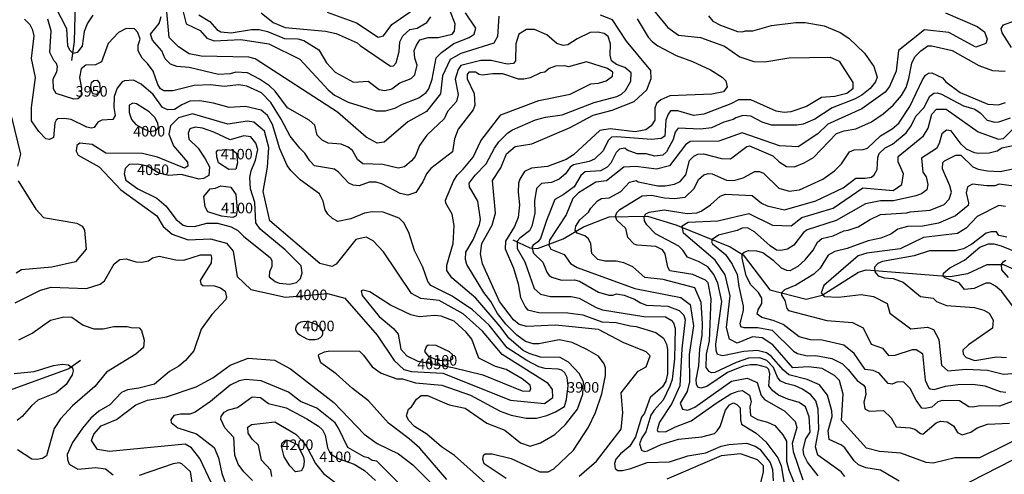
# Model space of a CAD drawing. Units: inches. Extents: x 693560 to 858820, y 9116610 to 9281858.
# Drawn here: x 756873 to 761532, y 9179676 to 9181829 of the extents above; entities that cross this region are included whole.
import ezdxf
from ezdxf.enums import TextEntityAlignment as Align

# ---------------------------------------------------------------- set-up
doc = ezdxf.new("R2010")
doc.units = ezdxf.units.IN
doc.header["$MEASUREMENT"] = 0
doc.layers.add('curvas', color=40, linetype='Continuous')
doc.layers.add('LABEL_CURVAS_SHP', color=7, linetype='Continuous')
doc.layers.add('rios', color=140, linetype='Continuous', lineweight=30)

msp = doc.modelspace()

# ---------------------------------------------------------------- linework, layer by layer
at = {"layer": 'curvas', "color": 33}
for points in [[(757219, 9181850), (757194, 9181812), (757178, 9181773), (757169, 9181704), (757145, 9181674), (757125, 9181669), (757110, 9181685), (757101, 9181705), (757095, 9181786), (757016, 9181943)], [(757632, 9181925), (757661, 9181809), (757726, 9181777), (757758, 9181741), (757793, 9181729), (757919, 9181735), (758052, 9181715), (758198, 9181642), (758333, 9181497), (758362, 9181472), (758427, 9181438), (758560, 9181397), (758604, 9181398), (758648, 9181410), (758684, 9181429), (758762, 9181459), (758796, 9181484), (758809, 9181502), (758825, 9181547), (758844, 9181649), (758869, 9181674), (758927, 9181717), (759000, 9181744), (759024, 9181761), (759032, 9181789), (758982, 9181861)], [(759140, 9181845), (759133, 9181750), (759117, 9181718), (758960, 9181669), (758909, 9181640), (758873, 9181563), (758864, 9181478), (758798, 9181394), (758710, 9181345), (758598, 9181249), (758565, 9181244), (758512, 9181273), (758377, 9181391), (757987, 9181644), (757957, 9181652), (757731, 9181657), (757675, 9181668), (757624, 9181700), (757580, 9181744), (757566, 9181901)], [(758328, 9181864), (758467, 9181814), (758569, 9181746), (758595, 9181752), (758634, 9181806), (758741, 9181881)], [(759866, 9181882), (759940, 9181792), (759991, 9181755), (760095, 9181745), (760208, 9181703), (760280, 9181653), (760347, 9181631), (760399, 9181630), (760512, 9181649), (760708, 9181652), (760750, 9181633), (760815, 9181531), (760815, 9181502), (760787, 9181480), (760730, 9181465), (760667, 9181461), (760596, 9181418), (760522, 9181393), (760491, 9181390), (760453, 9181396), (760333, 9181449), (760275, 9181450), (760238, 9181430), (760111, 9181381), (760062, 9181376), (759987, 9181398), (759952, 9181398), (759941, 9181382), (759931, 9181354), (759925, 9181278), (759909, 9181267), (759863, 9181262), (759698, 9181275), (759673, 9181272), (759658, 9181257), (759634, 9181208), (759593, 9181169), (759567, 9181157), (759493, 9181141), (759478, 9181130), (759455, 9181099), (759426, 9181074), (759389, 9181058), (759342, 9181054), (759318, 9181030), (759309, 9180971), (759311, 9180913), (759297, 9180852), (759285, 9180829), (759239, 9180794), (759227, 9180780), (759227, 9180746), (759263, 9180683), (759307, 9180557), (759338, 9180530), (759385, 9180519), (759482, 9180518), (759521, 9180510), (759601, 9180466), (759631, 9180455), (759827, 9180423), (759929, 9180422), (759955, 9180407), (759967, 9180393), (759975, 9180368), (759972, 9180223), (759960, 9180126), (759950, 9180094), (759918, 9180027), (759875, 9179981), (759860, 9179957), (759836, 9179878), (759817, 9179850), (759806, 9179821), (759815, 9179791), (759830, 9179785), (759843, 9179787), (759909, 9179818), (759991, 9179843), (760100, 9179854), (760160, 9179870), (760174, 9179882), (760188, 9179903), (760212, 9179981), (760231, 9180005), (760250, 9180015), (760266, 9180007), (760282, 9179991), (760284, 9179935), (760289, 9179914), (760358, 9179872), (760404, 9179831), (760461, 9179754), (760476, 9179716), (760492, 9179624)], [(758894, 9179652), (758767, 9179801), (758715, 9179845), (758618, 9179919), (758524, 9180024), (758447, 9180083), (758371, 9180152), (758297, 9180204), (758287, 9180237), (758289, 9180243), (758315, 9180256), (758340, 9180261), (758480, 9180259), (758500, 9180240), (758540, 9180186), (758583, 9180155), (758658, 9180129), (758684, 9180129), (758745, 9180110), (758870, 9180098), (759006, 9180051), (759146, 9179975), (759199, 9179957), (759270, 9179943), (759318, 9179943), (759367, 9179955), (759408, 9179972), (759451, 9179997), (759460, 9180031), (759468, 9180096), (759464, 9180135), (759452, 9180157), (759438, 9180169), (759421, 9180174), (759360, 9180177), (759330, 9180186), (759272, 9180216), (759179, 9180275), (759095, 9180382), (759015, 9180455), (758919, 9180520), (758819, 9180571), (758804, 9180590), (758780, 9180657), (758741, 9180736), (758714, 9180822), (758690, 9180867), (758668, 9180890), (758592, 9180918), (758541, 9180920), (758504, 9180913), (758440, 9180886), (758378, 9180874), (758353, 9180887), (758331, 9180908), (758319, 9180929), (758309, 9180969), (758292, 9181005), (758200, 9181071), (758156, 9181115), (758139, 9181138), (758104, 9181217), (758069, 9181333), (758045, 9181375), (758016, 9181400), (757941, 9181418), (757864, 9181414), (757790, 9181434), (757725, 9181444), (757678, 9181443), (757640, 9181426), (757605, 9181404), (757573, 9181402), (757549, 9181413), (757504, 9181475), (757447, 9181524), (757411, 9181542), (757368, 9181540), (757357, 9181534), (757334, 9181505), (757320, 9181465), (757318, 9181414), (757324, 9181375), (757313, 9181356), (757261, 9181354), (757242, 9181343), (757225, 9181319), (757213, 9181315), (757190, 9181320), (757116, 9181357), (757083, 9181361), (757053, 9181359), (757045, 9181353), (757039, 9181340), (757032, 9181271), (757013, 9181261), (756996, 9181265), (756963, 9181300), (756929, 9181350), (756929, 9181413), (756948, 9181555), (756929, 9181646), (756941, 9181753), (756934, 9181780), (756922, 9181804), (756896, 9181831)], [(759165, 9179555), (758931, 9179765), (758869, 9179807), (758799, 9179866), (758741, 9179903), (758712, 9179933), (758703, 9179954), (758713, 9179985), (758727, 9179996), (758751, 9180033), (758772, 9180050), (758803, 9180050), (758905, 9180006), (758980, 9179989), (759084, 9179919), (759168, 9179886), (759243, 9179826), (759288, 9179810), (759338, 9179825), (759405, 9179865), (759456, 9179912), (759513, 9179985), (759537, 9180056), (759541, 9180113), (759522, 9180152), (759469, 9180208), (759431, 9180229), (759338, 9180231), (759284, 9180248), (759256, 9180263), (759187, 9180321), (759147, 9180376), (759031, 9180510), (758918, 9180606), (758894, 9180641), (758894, 9180666), (758924, 9180769), (758928, 9180855), (758919, 9180908), (758889, 9180960), (758888, 9180975), (758926, 9181064), (758943, 9181093), (758972, 9181121), (759018, 9181178), (759055, 9181255), (759150, 9181379), (759330, 9181446), (759478, 9181477), (759576, 9181525), (759611, 9181529), (759648, 9181540), (759678, 9181562), (759680, 9181580), (759655, 9181598), (759555, 9181629), (759470, 9181606), (759453, 9181610), (759409, 9181609), (759378, 9181598), (759357, 9181580), (759337, 9181577), (759289, 9181554), (759258, 9181547), (759233, 9181548), (759159, 9181572), (759112, 9181572), (759061, 9181566), (759047, 9181569), (759030, 9181581), (758998, 9181581), (758991, 9181569), (758990, 9181549), (759024, 9181480), (759026, 9181424), (759018, 9181402), (758947, 9181311), (758930, 9181265), (758921, 9181203), (758818, 9181125), (758797, 9181099), (758780, 9181062), (758747, 9181010), (758709, 9180998), (758673, 9181006), (758590, 9181051), (758560, 9181060), (758527, 9181060), (758479, 9181042), (758450, 9181045), (758430, 9181055), (758382, 9181107), (758362, 9181122), (758268, 9181137), (758245, 9181160), (758222, 9181197), (758198, 9181220), (758152, 9181277), (758110, 9181358), (758061, 9181437), (758017, 9181483), (757948, 9181514), (757909, 9181521), (757840, 9181512), (757776, 9181521), (757699, 9181517), (757597, 9181492), (757555, 9181492), (757539, 9181502), (757527, 9181522), (757504, 9181586), (757478, 9181622), (757452, 9181647), (757433, 9181682), (757434, 9181709), (757442, 9181737), (757432, 9181769), (757416, 9181786), (757376, 9181788), (757340, 9181768), (757291, 9181716), (757260, 9181630), (757231, 9181616), (757186, 9181613), (757164, 9181597), (757156, 9181556), (757165, 9181503), (757162, 9181466), (757147, 9181455), (757129, 9181452), (757045, 9181480), (757032, 9181502), (757031, 9181549), (757048, 9181582), (757052, 9181605), (757047, 9181622), (757034, 9181635), (757015, 9181674), (757021, 9181776), (757005, 9181831)], [(759175, 9179657), (759071, 9179726), (759064, 9179747), (759067, 9179767), (759076, 9179773), (759108, 9179773), (759198, 9179752), (759334, 9179688), (759373, 9179688), (759400, 9179703), (759494, 9179791), (759564, 9179900), (759597, 9179969), (759627, 9180057), (759645, 9180145), (759645, 9180181), (759638, 9180200), (759612, 9180236), (759556, 9180268), (759487, 9180300), (759426, 9180313), (759329, 9180294), (759303, 9180295), (759266, 9180305), (759226, 9180336), (759173, 9180388), (759133, 9180438), (759102, 9180494), (759069, 9180538), (758989, 9180670), (758983, 9180694), (758984, 9180729), (759019, 9180787), (759049, 9180860), (759053, 9180883), (759040, 9180970), (759002, 9181038), (759000, 9181055), (759028, 9181093), (759080, 9181146), (759119, 9181220), (759140, 9181251), (759183, 9181293), (759205, 9181307), (759314, 9181355), (759361, 9181367), (759440, 9181378), (759591, 9181437), (759698, 9181465), (759720, 9181477), (759740, 9181494), (759764, 9181538), (759766, 9181577), (759737, 9181602), (759697, 9181617), (759674, 9181634), (759667, 9181661), (759668, 9181714), (759657, 9181749), (759638, 9181763), (759609, 9181770), (759572, 9181769), (759510, 9181738), (759466, 9181710), (759445, 9181707), (759415, 9181717), (759368, 9181757), (759309, 9181783), (759271, 9181782), (759234, 9181761), (759220, 9181714), (759219, 9181634), (759210, 9181622), (759180, 9181618), (759104, 9181635), (759055, 9181636), (758961, 9181612), (758948, 9181593), (758933, 9181548), (758947, 9181474), (758940, 9181442), (758897, 9181395), (758881, 9181359), (758799, 9181283), (758764, 9181233), (758744, 9181182), (758726, 9181160), (758693, 9181132), (758663, 9181126), (758591, 9181143), (758497, 9181146), (758472, 9181167), (758447, 9181209), (758427, 9181226), (758394, 9181239), (758333, 9181245), (758304, 9181259), (758281, 9181283), (758269, 9181329), (758242, 9181354), (758140, 9181411), (758081, 9181490), (758055, 9181516), (758008, 9181548), (757951, 9181578), (757896, 9181581), (757869, 9181573), (757814, 9181570), (757675, 9181603), (757616, 9181608), (757587, 9181618), (757561, 9181643), (757546, 9181681), (757501, 9181732), (757492, 9181761), (757533, 9181811), (757542, 9181844)], [(757720, 9181852), (757772, 9181821), (757805, 9181783), (757824, 9181771), (757873, 9181767), (757969, 9181783), (758006, 9181783), (758045, 9181773), (758126, 9181740), (758189, 9181738), (758218, 9181731), (758288, 9181687), (758324, 9181625), (758366, 9181581), (758453, 9181533), (758521, 9181538), (758574, 9181499), (758600, 9181494), (758633, 9181501), (758672, 9181530), (758725, 9181551), (758743, 9181568), (758753, 9181613), (758742, 9181647), (758740, 9181683), (758750, 9181709), (758766, 9181734), (758805, 9181744), (758853, 9181745), (758919, 9181761), (758931, 9181775), (758934, 9181810), (758910, 9181869)], [(758016, 9181862), (758072, 9181816), (758129, 9181792), (758320, 9181775), (758370, 9181763), (758470, 9181719), (758484, 9181706), (758628, 9181609), (758642, 9181610), (758655, 9181624), (758669, 9181678), (758672, 9181724), (758685, 9181753), (758719, 9181782), (758753, 9181789), (758800, 9181816), (758819, 9181842)], [(759521, 9179667), (759602, 9179739), (759719, 9179891), (759727, 9179968), (759719, 9180062), (759800, 9180165), (759838, 9180185), (759857, 9180237), (759838, 9180256), (759729, 9180300), (759612, 9180362), (759408, 9180383), (759272, 9180376), (759236, 9180386), (759209, 9180408), (759143, 9180494), (759063, 9180673), (759054, 9180721), (759060, 9180769), (759108, 9180856), (759124, 9180913), (759110, 9181068), (759150, 9181127), (759176, 9181194), (759218, 9181228), (759297, 9181241), (759478, 9181318), (759587, 9181377), (759676, 9181400), (759781, 9181441), (759840, 9181497), (759861, 9181550), (759860, 9181588), (759744, 9181727), (759678, 9181829), (759621, 9181850)], [(759795, 9181833), (759847, 9181746), (759865, 9181726), (759893, 9181705), (759980, 9181660), (760057, 9181631), (760142, 9181591), (760197, 9181557), (760214, 9181540), (760220, 9181511), (760203, 9181488), (760148, 9181477), (759950, 9181469), (759907, 9181450), (759887, 9181432), (759879, 9181410), (759879, 9181354), (759861, 9181326), (759836, 9181308), (759786, 9181298), (759667, 9181312), (759618, 9181305), (759493, 9181189), (759458, 9181167), (759371, 9181134), (759294, 9181126), (759262, 9181110), (759239, 9181074), (759233, 9181055), (759232, 9181012), (759238, 9180953), (759231, 9180892), (759214, 9180850), (759172, 9180780), (759170, 9180744), (759210, 9180653), (759231, 9180579), (759243, 9180513), (759265, 9180469), (759276, 9180455), (759329, 9180442), (759467, 9180441), (759538, 9180432), (759628, 9180398), (759695, 9180396), (759762, 9180379), (759790, 9180377), (759883, 9180348), (759919, 9180321), (759933, 9180292), (759938, 9180267), (759938, 9180152), (759931, 9180118), (759914, 9180091), (759857, 9180040), (759829, 9179966), (759816, 9179947), (759787, 9179854), (759760, 9179810), (759716, 9179774), (759693, 9179748), (759687, 9179727), (759690, 9179704), (759704, 9179694), (759726, 9179694), (759765, 9179704), (759842, 9179732), (759947, 9179736), (760034, 9179764), (760119, 9179779), (760193, 9179809), (760228, 9179818), (760312, 9179824), (760353, 9179810), (760376, 9179796), (760424, 9179732), (760435, 9179700), (760439, 9179646)], [(760133, 9181848), (760153, 9181822), (760189, 9181803), (760269, 9181773), (760291, 9181771), (760308, 9181776), (760342, 9181776), (760431, 9181801), (760546, 9181815), (760590, 9181815), (760679, 9181800), (760756, 9181768), (760797, 9181741), (760870, 9181670), (760915, 9181608), (760930, 9181557), (760923, 9181535), (760897, 9181503), (760858, 9181471), (760824, 9181453), (760717, 9181412), (760635, 9181358), (760581, 9181335), (760551, 9181329), (760430, 9181330), (760386, 9181343), (760333, 9181372), (760295, 9181376), (760262, 9181365), (760249, 9181356), (760205, 9181344), (760146, 9181317), (760095, 9181311), (759988, 9181315), (759974, 9181296), (759965, 9181261), (759933, 9181204), (759916, 9181187), (759878, 9181183), (759838, 9181194), (759794, 9181194), (759748, 9181211), (759737, 9181221), (759711, 9181216), (759696, 9181200), (759670, 9181149), (759652, 9181131), (759621, 9181113), (759549, 9181108), (759528, 9181091), (759497, 9181037), (759445, 9180999), (759405, 9180978), (759365, 9180879), (759337, 9180793), (759325, 9180778), (759302, 9180762), (759297, 9180752), (759304, 9180723), (759349, 9180681), (759368, 9180634), (759379, 9180618), (759391, 9180610), (759437, 9180596), (759498, 9180597), (759522, 9180591), (759612, 9180539), (759661, 9180525), (759680, 9180525), (759697, 9180531), (759733, 9180524), (759782, 9180506), (759811, 9180488), (759839, 9180478), (759940, 9180473), (759993, 9180452), (760016, 9180430), (760022, 9180408), (760006, 9180271), (759996, 9180096), (759959, 9180012), (759900, 9179924), (759890, 9179887), (759893, 9179879), (759929, 9179877), (759976, 9179901), (760051, 9179929), (760174, 9180017), (760238, 9180057), (760272, 9180070), (760293, 9180073), (760327, 9180052), (760334, 9180022), (760328, 9179996), (760331, 9179955), (760364, 9179936), (760411, 9179923), (760446, 9179907), (760484, 9179863), (760502, 9179834), (760502, 9179739), (760512, 9179697), (760553, 9179596)], [(761254, 9181862), (761404, 9181797), (761439, 9181772), (761451, 9181737), (761444, 9181716), (761398, 9181699), (761270, 9181769), (761155, 9181781), (761032, 9181683), (761020, 9181586), (760989, 9181513), (760969, 9181486), (760858, 9181407), (760697, 9181335), (760650, 9181288), (760556, 9181227), (760469, 9181232), (760291, 9181294), (760181, 9181254), (760046, 9181252), (760023, 9181237), (759948, 9181137), (759887, 9181122), (759788, 9181134), (759731, 9181131), (759650, 9181066), (759599, 9181060), (759517, 9181009), (759490, 9180982), (759459, 9180905), (759380, 9180785), (759376, 9180762), (759386, 9180742), (759450, 9180718), (759479, 9180675), (759511, 9180656), (759784, 9180556), (760001, 9180513), (760046, 9180481), (760061, 9180380), (760041, 9180244), (760043, 9180114), (760032, 9180069), (759998, 9180013), (760009, 9179985), (760034, 9179981), (760067, 9179995), (760241, 9180118), (760316, 9180131), (760362, 9180111), (760382, 9180049), (760398, 9180030), (760494, 9179976), (760542, 9179927), (760550, 9179898), (760528, 9179823), (760533, 9179785), (760579, 9179650)], [(761567, 9181697), (761522, 9181766), (761517, 9181788), (761529, 9181804), (761580, 9181823)], [(760651, 9179669), (760601, 9179734), (760583, 9179768), (760581, 9179795), (760593, 9179845), (760614, 9179876), (760609, 9179949), (760592, 9179996), (760562, 9180017), (760508, 9180032), (760463, 9180052), (760436, 9180072), (760418, 9180096), (760423, 9180153), (760418, 9180172), (760408, 9180182), (760361, 9180195), (760331, 9180195), (760296, 9180188), (760222, 9180158), (760125, 9180093), (760096, 9180084), (760082, 9180089), (760075, 9180104), (760074, 9180125), (760087, 9180190), (760092, 9180271), (760102, 9180333), (760104, 9180391), (760097, 9180490), (760068, 9180559), (759918, 9180599), (759831, 9180609), (759775, 9180659), (759731, 9180678), (759695, 9180686), (759641, 9180685), (759609, 9180694), (759580, 9180722), (759576, 9180767), (759565, 9180791), (759547, 9180805), (759510, 9180818), (759501, 9180833), (759505, 9180851), (759524, 9180882), (759565, 9180918), (759575, 9180937), (759607, 9180972), (759626, 9180983), (759663, 9180985), (759717, 9181016), (759758, 9181060), (759790, 9181067), (759800, 9181061), (759892, 9181042), (759927, 9181042), (759971, 9181050), (759999, 9181063), (760025, 9181094), (760042, 9181163), (760063, 9181183), (760082, 9181193), (760109, 9181194), (760194, 9181171), (760236, 9181170), (760314, 9181228), (760327, 9181232), (760437, 9181185), (760467, 9181156), (760501, 9181134), (760539, 9181132), (760585, 9181151), (760629, 9181177), (760738, 9181290), (760775, 9181303), (760829, 9181312), (760903, 9181345), (760959, 9181384), (761006, 9181424), (761046, 9181470), (761067, 9181508), (761081, 9181550), (761095, 9181623), (761108, 9181653), (761137, 9181681), (761171, 9181705), (761189, 9181705), (761285, 9181683), (761412, 9181612), (761477, 9181588), (761537, 9181585)], [(760777, 9179666), (760760, 9179688), (760650, 9179767), (760639, 9179807), (760654, 9179891), (760652, 9179985), (760641, 9180024), (760616, 9180053), (760577, 9180080), (760543, 9180096), (760499, 9180106), (760472, 9180119), (760459, 9180136), (760440, 9180182), (760408, 9180216), (760376, 9180228), (760322, 9180226), (760264, 9180206), (760162, 9180159), (760147, 9180157), (760135, 9180164), (760121, 9180183), (760123, 9180246), (760137, 9180308), (760145, 9180507), (760131, 9180583), (760118, 9180596), (760058, 9180623), (759950, 9180640), (759940, 9180657), (759927, 9180720), (759915, 9180739), (759883, 9180755), (759795, 9180761), (759781, 9180766), (759751, 9180797), (759741, 9180840), (759699, 9180880), (759692, 9180898), (759698, 9180916), (759712, 9180930), (759819, 9180995), (759863, 9180998), (759924, 9180985), (759971, 9180982), (760022, 9180988), (760065, 9181030), (760085, 9181072), (760110, 9181095), (760131, 9181101), (760149, 9181099), (760218, 9181069), (760252, 9181067), (760297, 9181081), (760351, 9181110), (760374, 9181110), (760393, 9181103), (760465, 9181031), (760514, 9181017), (760563, 9181024), (760673, 9181074), (760729, 9181114), (760762, 9181147), (760799, 9181204), (760821, 9181213), (760865, 9181215), (760885, 9181221), (760946, 9181279), (761002, 9181312), (761033, 9181339), (761085, 9181418), (761145, 9181545), (761159, 9181567), (761174, 9181576), (761189, 9181578), (761239, 9181554), (761255, 9181534), (761323, 9181484), (761454, 9181429), (761505, 9181426), (761538, 9181437)], [(761035, 9179644), (760946, 9179696), (760877, 9179707), (760842, 9179721), (760822, 9179740), (760777, 9179802), (760761, 9179815), (760703, 9179841), (760699, 9179883), (760717, 9179951), (760716, 9179977), (760695, 9180051), (760657, 9180100), (760600, 9180126), (760513, 9180147), (760488, 9180169), (760429, 9180236), (760407, 9180251), (760363, 9180263), (760299, 9180258), (760200, 9180237), (760175, 9180244), (760168, 9180262), (760167, 9180292), (760195, 9180495), (760177, 9180581), (760158, 9180622), (760129, 9180659), (760088, 9180682), (760033, 9180704), (760011, 9180738), (759992, 9180756), (759881, 9180815), (759841, 9180857), (759830, 9180877), (759828, 9180896), (759835, 9180909), (759851, 9180918), (759922, 9180928), (760031, 9180911), (760077, 9180914), (760097, 9180922), (760142, 9180953), (760187, 9180994), (760212, 9181003), (760339, 9180996), (760383, 9180961), (760410, 9180947), (760492, 9180928), (760641, 9180972), (760769, 9181033), (760829, 9181079), (760874, 9181078), (760904, 9181083), (760917, 9181094), (760930, 9181120), (760934, 9181177), (760940, 9181195), (760968, 9181222), (761003, 9181240), (761068, 9181294), (761092, 9181327), (761113, 9181372), (761151, 9181411), (761179, 9181467), (761199, 9181481), (761214, 9181482), (761235, 9181476), (761339, 9181421), (761392, 9181406), (761418, 9181388), (761451, 9181354), (761487, 9181343), (761506, 9181345), (761561, 9181364)], [(756834, 9181368), (756877, 9181192), (756863, 9181136)], [(761648, 9179869), (761414, 9179755), (761299, 9179754), (761195, 9179730), (761162, 9179732), (761043, 9179776), (760941, 9179784), (760880, 9179800), (760761, 9179931), (760770, 9180056), (760752, 9180121), (760729, 9180144), (760671, 9180177), (760606, 9180186), (760531, 9180180), (760437, 9180290), (760386, 9180322), (760340, 9180328), (760268, 9180297), (760232, 9180317), (760217, 9180372), (760235, 9180522), (760211, 9180621), (760164, 9180690), (760014, 9180818), (760007, 9180853), (760036, 9180870), (760177, 9180877), (760323, 9180911), (760435, 9180856), (760524, 9180853), (760574, 9180892), (760723, 9180936), (760862, 9181033), (761007, 9181020), (761047, 9181048), (761055, 9181099), (761030, 9181156), (761030, 9181182), (761149, 9181279), (761172, 9181315), (761189, 9181382), (761212, 9181406), (761257, 9181406), (761408, 9181298), (761505, 9181263), (761528, 9181266), (761570, 9181307)], [(761580, 9181234), (761521, 9181220), (761498, 9181207), (761460, 9181197), (761410, 9181195), (761391, 9181199), (761353, 9181216), (761328, 9181240), (761280, 9181302), (761259, 9181306), (761236, 9181289), (761224, 9181242), (761212, 9181219), (761140, 9181174), (761147, 9181107), (761162, 9181085), (761171, 9181049), (761166, 9181024), (761140, 9181005), (761114, 9180995), (761008, 9180972), (760947, 9180971), (760875, 9180957), (760737, 9180879), (760599, 9180834), (760582, 9180821), (760536, 9180761), (760506, 9180742), (760474, 9180736), (760454, 9180738), (760424, 9180758), (760350, 9180824), (760317, 9180844), (760291, 9180842), (760268, 9180831), (760179, 9180809), (760149, 9180788), (760147, 9180777), (760151, 9180767), (760212, 9180717), (760244, 9180671), (760268, 9180623), (760276, 9180565), (760297, 9180472), (760297, 9180452), (760280, 9180391), (760284, 9180377), (760299, 9180371), (760365, 9180372), (760433, 9180359), (760535, 9180259), (760554, 9180248), (760600, 9180238), (760640, 9180239), (760716, 9180225), (760766, 9180199), (760793, 9180173), (760836, 9180120), (760865, 9180100), (760874, 9180089), (760877, 9180055), (760868, 9180018), (760872, 9179987), (760892, 9179975), (760961, 9179979), (760997, 9179944), (761020, 9179901), (761087, 9179897), (761108, 9179890), (761135, 9179870), (761147, 9179867), (761209, 9179920), (761230, 9179928), (761262, 9179925), (761292, 9179906), (761311, 9179875), (761333, 9179863), (761373, 9179876), (761404, 9179896), (761453, 9179914), (761557, 9179918)], [(761616, 9180038), (761509, 9179999), (761419, 9180000), (761381, 9179994), (761364, 9179996), (761320, 9180025), (761240, 9180026), (761218, 9180019), (761189, 9179995), (761157, 9179988), (761142, 9179990), (761115, 9180027), (761086, 9180083), (761057, 9180113), (761027, 9180115), (761002, 9180103), (760982, 9180106), (760940, 9180156), (760912, 9180168), (760874, 9180173), (760821, 9180248), (760773, 9180288), (760671, 9180312), (760615, 9180314), (760561, 9180328), (760486, 9180386), (760439, 9180405), (760385, 9180419), (760362, 9180435), (760367, 9180455), (760385, 9180485), (760384, 9180511), (760369, 9180537), (760332, 9180574), (760310, 9180617), (760292, 9180700), (760292, 9180720), (760301, 9180729), (760321, 9180736), (760359, 9180734), (760389, 9180727), (760439, 9180690), (760476, 9180654), (760502, 9180643), (760519, 9180641), (760557, 9180662), (760590, 9180692), (760627, 9180738), (760648, 9180776), (760668, 9180793), (760722, 9180805), (760773, 9180829), (760793, 9180832), (760841, 9180848), (760895, 9180881), (760946, 9180906), (761071, 9180914), (761087, 9180920), (761182, 9180927), (761248, 9180954), (761272, 9180979), (761282, 9181013), (761275, 9181042), (761240, 9181123), (761242, 9181153), (761249, 9181161), (761303, 9181188), (761326, 9181187), (761384, 9181133), (761409, 9181121), (761453, 9181113), (761513, 9181110), (761619, 9181133)], [(756866, 9181066), (756949, 9180932), (756986, 9180893), (757143, 9180865), (757168, 9180851), (757179, 9180833), (757187, 9180742), (757136, 9180682), (757025, 9180657), (756881, 9180644), (756856, 9180629)], [(761646, 9181031), (761508, 9181050), (761487, 9181042), (761449, 9181042), (761381, 9181051), (761358, 9181037), (761352, 9181009), (761363, 9180962), (761361, 9180949), (761301, 9180900), (761220, 9180866), (761146, 9180851), (761074, 9180850), (761029, 9180837), (760995, 9180813), (760948, 9180795), (760888, 9180782), (760788, 9180745), (760730, 9180732), (760699, 9180714), (760661, 9180652), (760631, 9180624), (760545, 9180572), (760492, 9180550), (760478, 9180536), (760477, 9180524), (760494, 9180500), (760503, 9180462), (760511, 9180452), (760692, 9180404), (760814, 9180395), (760864, 9180370), (760902, 9180292), (760955, 9180273), (760984, 9180239), (761016, 9180240), (761097, 9180268), (761115, 9180268), (761145, 9180248), (761158, 9180123), (761174, 9180087), (761181, 9180081), (761200, 9180078), (761254, 9180094), (761312, 9180102), (761384, 9180103), (761440, 9180096), (761512, 9180069), (761539, 9180065)], [(761538, 9180944), (761506, 9180949), (761403, 9180897), (761351, 9180842), (761311, 9180817), (761150, 9180798), (761039, 9180744), (760881, 9180724), (760841, 9180711), (760678, 9180571), (760665, 9180536), (760680, 9180518), (760748, 9180515), (760854, 9180528), (760913, 9180519), (760978, 9180485), (760991, 9180439), (761090, 9180365), (761168, 9180373), (761197, 9180362), (761223, 9180315), (761235, 9180194), (761265, 9180167), (761351, 9180175), (761453, 9180169), (761528, 9180151), (761648, 9180160)], [(761544, 9180799), (761507, 9180807), (761495, 9180824), (761470, 9180825), (761446, 9180819), (761378, 9180766), (761339, 9180744), (761301, 9180735), (761178, 9180734), (761106, 9180711), (760956, 9180684), (760933, 9180674), (760918, 9180658), (760919, 9180635), (760936, 9180616), (760963, 9180607), (761007, 9180603), (761054, 9180586), (761136, 9180518), (761196, 9180510), (761211, 9180495), (761258, 9180475), (761391, 9180466), (761435, 9180453), (761461, 9180439), (761480, 9180406), (761476, 9180369), (761363, 9180289), (761336, 9180265), (761337, 9180245), (761352, 9180230), (761393, 9180216), (761495, 9180232), (761543, 9180229)], [(761618, 9180411), (761520, 9180542), (761491, 9180568), (761465, 9180581), (761445, 9180582), (761389, 9180557), (761344, 9180551), (761318, 9180583), (761250, 9180606), (761243, 9180614), (761244, 9180629), (761274, 9180654), (761344, 9180691), (761417, 9180752), (761458, 9180767), (761482, 9180767), (761518, 9180758), (761602, 9180724)], [(756851, 9180489), (756971, 9180548), (757022, 9180562), (757189, 9180557), (757254, 9180577), (757274, 9180592), (757319, 9180673), (757347, 9180694), (757377, 9180697), (757422, 9180683), (757451, 9180681), (757482, 9180688), (757501, 9180702), (757532, 9180709), (757612, 9180692), (757649, 9180691), (757729, 9180715), (757777, 9180715), (757781, 9180703), (757778, 9180677), (757727, 9180594), (757730, 9180579), (757740, 9180571), (757795, 9180569), (757823, 9180559), (757845, 9180544), (757851, 9180516), (757846, 9180503), (757782, 9180433), (757732, 9180364), (757696, 9180261), (757658, 9180216), (757626, 9180189), (757581, 9180163), (757510, 9180104), (757436, 9180084), (757382, 9180077), (757354, 9180064), (757299, 9180006), (757247, 9179976), (757209, 9179942), (757170, 9179895), (757122, 9179827), (757098, 9179770), (757099, 9179746), (757107, 9179724), (757147, 9179701), (757233, 9179709), (757278, 9179702), (757315, 9179674)], [(761552, 9180608), (761520, 9180645), (761519, 9180670), (761527, 9180683), (761540, 9180690)], [(756869, 9180314), (756932, 9180345), (757019, 9180406), (757081, 9180422), (757119, 9180420), (757173, 9180383), (757224, 9180366), (757268, 9180365), (757318, 9180377), (757381, 9180377), (757400, 9180372), (757438, 9180370), (757449, 9180357), (757461, 9180312), (757458, 9180277), (757422, 9180245), (757284, 9180160), (757228, 9180092), (757123, 9180000), (757066, 9179939), (757035, 9179893), (756999, 9179764), (756981, 9179752), (756954, 9179746), (756930, 9179749), (756862, 9179793)], [(756847, 9180154), (756941, 9180164), (757032, 9180192), (757073, 9180198), (757104, 9180195), (757123, 9180180), (757125, 9180166), (757121, 9180147), (757093, 9180102), (757045, 9180063), (756959, 9180027), (756928, 9180000), (756884, 9179951), (756860, 9179932)], [(757780, 9179635), (757725, 9179752), (757685, 9179802), (757656, 9179820), (757297, 9179784), (757241, 9179794), (757212, 9179836), (757223, 9179866), (757258, 9179906), (757331, 9179936), (757423, 9180005), (757477, 9180028), (757567, 9180043), (757708, 9180090), (757787, 9180133), (757869, 9180193), (757954, 9180226), (758079, 9180217), (758154, 9180176), (758360, 9180017), (758503, 9179866), (758564, 9179823), (758665, 9179773), (758733, 9179722), (758826, 9179628)], [(758661, 9179641), (758563, 9179738), (758540, 9179742), (758522, 9179755), (758502, 9179760), (758425, 9179804), (758382, 9179895), (758365, 9179920), (758279, 9179989), (758202, 9180022), (758144, 9180066), (758016, 9180119), (757942, 9180125), (757912, 9180119), (757868, 9180099), (757776, 9180021), (757703, 9179971), (757678, 9179962), (757634, 9179962), (757602, 9179955), (757588, 9179934), (757589, 9179922), (757621, 9179897), (757710, 9179868), (757793, 9179804), (757813, 9179754), (757829, 9179680), (757868, 9179575)], [(757975, 9179648), (757934, 9179688), (757906, 9179725), (757891, 9179767), (757886, 9179851), (757844, 9179897), (757825, 9179937), (757826, 9179950), (757841, 9179971), (757860, 9179982), (757904, 9179993), (757972, 9180043), (758012, 9180040), (758050, 9180012), (758134, 9179992), (758232, 9179939), (758287, 9179904), (758306, 9179887), (758319, 9179862), (758329, 9179802), (758344, 9179774), (758379, 9179751), (758456, 9179725), (758504, 9179695), (758556, 9179648)], [(758066, 9179666), (758061, 9179696), (758017, 9179743), (758002, 9179814), (757972, 9179843), (757954, 9179872), (757952, 9179899), (757969, 9179913), (758080, 9179925), (758180, 9179867), (758210, 9179835), (758231, 9179806), (758272, 9179727), (758311, 9179680), (758424, 9179593)], [(757440, 9179672), (757600, 9179727), (757625, 9179732), (757638, 9179728), (757679, 9179690), (757691, 9179618)], [(760367, 9179585), (760393, 9179688), (760392, 9179717), (760364, 9179745), (760283, 9179773), (760192, 9179764), (759935, 9179654)], [(761304, 9179608), (761572, 9179745)]]:
    msp.add_lwpolyline(points, dxfattribs=at)
for points in [[(757250, 9181528), (757253, 9181497), (757249, 9181483), (757234, 9181475), (757219, 9181478), (757212, 9181492), (757209, 9181512), (757212, 9181531), (757224, 9181541), (757239, 9181543)], [(757426, 9181430), (757408, 9181433), (757390, 9181425), (757391, 9181389), (757402, 9181356), (757422, 9181332), (757453, 9181316), (757487, 9181300), (757518, 9181304), (757530, 9181319), (757526, 9181338), (757513, 9181364), (757486, 9181392)], [(758056, 9180877), (758025, 9181016), (758046, 9181131), (758051, 9181224), (758031, 9181301), (757981, 9181343), (757951, 9181348), (757857, 9181334), (757691, 9181383), (757624, 9181365), (757587, 9181326), (757579, 9181287), (757600, 9181231), (757666, 9181154), (757668, 9181135), (757652, 9181126), (757525, 9181178), (757453, 9181196), (757280, 9181197), (757216, 9181238), (757157, 9181245), (757143, 9181234), (757140, 9181207), (757150, 9181188), (757248, 9181133), (757352, 9181024), (757521, 9180901), (757551, 9180850), (757594, 9180813), (757670, 9180787), (757776, 9180791), (757852, 9180771), (757883, 9180733), (757902, 9180613), (757966, 9180551), (758130, 9180515), (758329, 9180533), (758411, 9180510), (758564, 9180336), (758645, 9180215), (758690, 9180172), (758726, 9180163), (758875, 9180155), (759196, 9180028), (759356, 9180011), (759395, 9180040), (759394, 9180078), (759374, 9180107), (759156, 9180244), (759063, 9180354), (758971, 9180437), (758858, 9180499), (758771, 9180509), (758727, 9180533), (758595, 9180730), (758546, 9180782), (758513, 9180800), (758464, 9180789), (758370, 9180671), (758350, 9180660), (758293, 9180674)], [(758129, 9180740), (758010, 9180837), (757990, 9180867), (757985, 9180963), (757965, 9181028), (757961, 9181082), (757968, 9181114), (757989, 9181164), (757999, 9181214), (757990, 9181244), (757966, 9181274), (757933, 9181279), (757868, 9181260), (757791, 9181297), (757737, 9181315), (757703, 9181320), (757677, 9181313), (757670, 9181292), (757673, 9181264), (757717, 9181220), (757751, 9181170), (757771, 9181132), (757768, 9181091), (757742, 9181077), (757722, 9181074), (757637, 9181096), (757579, 9181092), (757531, 9181102), (757477, 9181135), (757432, 9181145), (757390, 9181143), (757372, 9181125), (757367, 9181099), (757375, 9181069), (757432, 9181028), (757522, 9180984), (757566, 9180946), (757611, 9180884), (757647, 9180856), (757664, 9180851), (757700, 9180850), (757759, 9180866), (757808, 9180866), (757873, 9180849), (757905, 9180831), (757932, 9180804), (758060, 9180701), (758066, 9180688), (758066, 9180661), (758054, 9180635), (758053, 9180611), (758081, 9180590), (758100, 9180582), (758151, 9180576), (758183, 9180585), (758202, 9180603), (758209, 9180631), (758205, 9180663)], [(757814, 9181151), (757805, 9181179), (757804, 9181204), (757810, 9181212), (757851, 9181214), (757880, 9181211), (757899, 9181197), (757903, 9181152), (757895, 9181121), (757862, 9181120)], [(757744, 9180992), (757774, 9181028), (757799, 9181031), (757824, 9181042), (757872, 9181036), (757895, 9181001), (757902, 9180928), (757897, 9180900), (757882, 9180892), (757828, 9180898), (757763, 9180919), (757750, 9180943)], [(758929, 9180402), (758867, 9180426), (758835, 9180428), (758763, 9180422), (758724, 9180431), (758628, 9180477), (758529, 9180541), (758498, 9180549), (758488, 9180546), (758493, 9180523), (758573, 9180424), (758641, 9180367), (758664, 9180340), (758676, 9180269), (758705, 9180237), (758756, 9180212), (758922, 9180183), (759065, 9180147), (759251, 9180071), (759286, 9180070), (759292, 9180083), (759289, 9180098), (759250, 9180129), (759175, 9180173), (759124, 9180187), (759046, 9180226), (759012, 9180316), (758986, 9180350)], [(758198, 9180335), (758192, 9180340), (758185, 9180348), (758180, 9180359), (758179, 9180369), (758182, 9180380), (758192, 9180392), (758205, 9180399), (758220, 9180402), (758239, 9180400), (758258, 9180394), (758279, 9180386), (758288, 9180378), (758299, 9180365), (758305, 9180351), (758306, 9180340), (758302, 9180331), (758294, 9180322), (758284, 9180316), (758271, 9180313), (758244, 9180313), (758233, 9180316)], [(758844, 9180287), (758806, 9180288), (758796, 9180280), (758789, 9180258), (758807, 9180235), (758855, 9180217), (758905, 9180214), (758923, 9180224), (758921, 9180244), (758907, 9180257)], [(758151, 9179717), (758124, 9179760), (758111, 9179809), (758115, 9179825), (758130, 9179838), (758146, 9179837), (758186, 9179818), (758215, 9179760), (758219, 9179737), (758216, 9179714), (758206, 9179693), (758178, 9179689)]]:
    msp.add_lwpolyline(points, close=True, dxfattribs=at)
at = {"layer": 'rios'}
for points in [[(757120, 9181636), (757132, 9181726), (757136, 9181911), (757163, 9182007), (757209, 9182073), (757321, 9182190), (757413, 9182260), (757452, 9182303), (757466, 9182334), (757490, 9182457), (757545, 9182539), (757685, 9182636), (757741, 9182654), (757911, 9182662), (758227, 9182602), (758339, 9182605), (758444, 9182594), (758504, 9182617), (758530.98, 9182636.43)], [(759207, 9180787), (759287, 9180749), (759323, 9180746), (759445, 9180792), (759541, 9180848), (759663, 9180896), (759843, 9180898), (759978, 9180858), (760235, 9180753), (760297, 9180716), (760423, 9180550), (760595, 9180505), (760670, 9180525), (760842, 9180634), (760879, 9180644), (761276, 9180613), (761359, 9180628), (761451, 9180670), (761529, 9180670), (761655, 9180612)], [(757160, 9180215), (757105, 9180176), (756823, 9180074), (756680, 9180105), (756553, 9180061), (756348, 9180079), (756199, 9180076), (755968, 9180023), (755885, 9180034), (755762, 9180036), (755603, 9180067), (755520, 9180060), (755409, 9179995), (755329, 9179911), (755206, 9179831), (755128, 9179811), (755028, 9179822), (754920, 9179847), (754786, 9179857), (754637, 9179894), (754290.39, 9179895)]]:
    msp.add_lwpolyline(points, dxfattribs=at)

# ---------------------------------------------------------------- texts
at = {"layer": 'LABEL_CURVAS_SHP'}
for s, p in [('3950', (757213.08, 9181489.83)), ('4000', (757485.38, 9181300.76)), ('4100', (757899.4, 9181192.46)), ('4050', (757504.13, 9181118.42)), ('4100', (757901.13, 9180937.06)), ('4000', (758253.18, 9180526.14)), ('4000', (758286.96, 9180378.92)), ('4050', (758829.85, 9180199.1)), ('4100', (758867.62, 9180216.24)), ('3900', (759539.26, 9180088.27)), ('4200', (758186.83, 9179816.34)), ('4100', (758366.05, 9179759.51))]:
    msp.add_text(s, height=50, dxfattribs=at).set_placement(p, align=Align.MIDDLE_CENTER)

doc.saveas('drawing.dxf')
